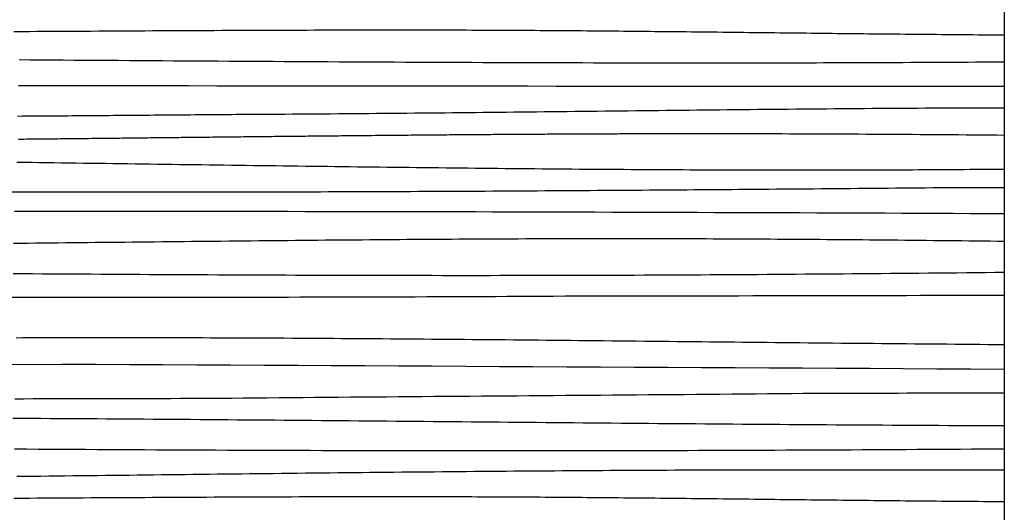
# Model space of a CAD drawing. Units: millimetres. Extents: x -74 to 1225, y -483 to 184.
# Drawn here: x 900 to 1225, y -146 to 16 of the extents above; entities that cross this region are included whole.
import ezdxf

# ---------------------------------------------------------------- set-up
doc = ezdxf.new("R2010")
doc.units = ezdxf.units.MM
doc.layers.add('Vector Layer 1', color=7, linetype='Continuous', lineweight=30)

msp = doc.modelspace()

# ---------------------------------------------------------------- linework, layer by layer
at = {"layer": 'Vector Layer 1', "color": 18, "lineweight": 30, "true_color": 0x000000, "extrusion": (0, 0, -1)}
for points in [[(-5.98, -425.1), (-5.98, 184.5), (-5.98, 184.5), (-1225.18, 184.5), (-1225.18, 184.5), (-1225.18, -425.1), (-1225.18, -425.1), (-5.98, -425.1)], [(-898.43, 12.15), (-900.97, 12.17), (-903.51, 12.18), (-906.05, 12.2), (-908.6, 12.21), (-911.14, 12.23), (-913.68, 12.24), (-916.22, 12.26), (-918.77, 12.27), (-921.31, 12.29), (-923.85, 12.3), (-926.39, 12.32), (-928.94, 12.33), (-931.48, 12.35), (-934.02, 12.36), (-936.56, 12.38), (-939.11, 12.39), (-941.65, 12.4), (-944.19, 12.42), (-946.73, 12.43), (-949.28, 12.45), (-951.82, 12.46), (-954.36, 12.47), (-956.9, 12.48), (-959.45, 12.5), (-961.99, 12.51), (-964.53, 12.52), (-967.08, 12.53), (-969.62, 12.54), (-972.16, 12.56), (-974.7, 12.57), (-977.25, 12.58), (-979.79, 12.59), (-982.33, 12.59), (-984.87, 12.6), (-987.42, 12.61), (-989.96, 12.62), (-992.5, 12.63), (-995.04, 12.63), (-997.59, 12.64), (-1000.13, 12.65), (-1002.67, 12.65), (-1005.22, 12.66), (-1007.76, 12.66), (-1010.3, 12.66), (-1012.84, 12.67), (-1015.39, 12.67), (-1017.93, 12.67), (-1020.47, 12.67), (-1023.02, 12.67), (-1025.56, 12.67), (-1028.1, 12.67), (-1030.64, 12.67), (-1033.19, 12.67), (-1035.73, 12.66), (-1038.27, 12.66), (-1040.82, 12.65), (-1040.82, 12.65), (-1042.55, 12.65), (-1044.29, 12.65), (-1046.02, 12.64), (-1047.76, 12.64), (-1049.49, 12.63), (-1051.23, 12.62), (-1052.96, 12.62), (-1054.7, 12.61), (-1056.43, 12.6), (-1058.16, 12.6), (-1059.89, 12.59), (-1061.62, 12.58), (-1063.35, 12.57), (-1065.08, 12.56), (-1066.81, 12.55), (-1068.54, 12.54), (-1070.27, 12.53), (-1072, 12.52), (-1073.72, 12.51), (-1075.45, 12.49), (-1077.18, 12.48), (-1078.9, 12.47), (-1080.63, 12.46), (-1082.36, 12.44), (-1084.08, 12.43), (-1085.81, 12.42), (-1087.53, 12.4), (-1089.25, 12.39), (-1090.98, 12.37), (-1092.7, 12.36), (-1094.42, 12.34), (-1096.15, 12.33), (-1097.87, 12.31), (-1099.59, 12.29), (-1101.31, 12.28), (-1103.04, 12.26), (-1104.76, 12.25), (-1106.48, 12.23), (-1108.2, 12.21), (-1109.92, 12.19), (-1111.64, 12.18), (-1113.36, 12.16), (-1115.08, 12.14), (-1116.8, 12.12), (-1118.52, 12.11), (-1120.24, 12.09), (-1121.96, 12.07), (-1123.68, 12.05), (-1125.4, 12.03), (-1127.12, 12.01), (-1128.83, 11.99), (-1130.55, 11.98), (-1132.27, 11.96), (-1133.99, 11.94), (-1135.71, 11.92), (-1137.43, 11.9), (-1139.14, 11.88), (-1140.86, 11.86), (-1142.58, 11.84), (-1144.3, 11.82), (-1146.02, 11.8), (-1147.73, 11.78), (-1149.45, 11.76), (-1151.17, 11.74), (-1152.89, 11.73), (-1154.61, 11.71), (-1156.32, 11.69), (-1158.04, 11.67), (-1159.76, 11.65), (-1161.48, 11.63), (-1163.2, 11.61), (-1164.91, 11.59), (-1166.63, 11.57), (-1168.35, 11.55), (-1170.07, 11.53), (-1171.79, 11.52), (-1173.51, 11.5), (-1175.23, 11.48), (-1176.95, 11.46), (-1178.67, 11.44), (-1180.38, 11.42), (-1182.1, 11.41), (-1183.82, 11.39), (-1185.54, 11.37), (-1187.26, 11.35), (-1188.98, 11.34), (-1190.71, 11.32), (-1192.43, 11.3), (-1194.15, 11.29), (-1195.87, 11.27), (-1197.59, 11.25), (-1199.31, 11.24), (-1201.04, 11.22), (-1202.76, 11.21), (-1204.48, 11.19), (-1206.2, 11.18), (-1207.93, 11.16), (-1209.65, 11.15), (-1211.38, 11.13), (-1213.1, 11.12), (-1214.83, 11.1), (-1216.55, 11.09), (-1218.28, 11.08), (-1220, 11.07), (-1221.73, 11.05), (-1223.46, 11.04), (-1225.18, 11.03)], [(-899.97, -5.67), (-909.31, -5.68), (-918.65, -5.69), (-927.98, -5.7), (-937.32, -5.71), (-946.65, -5.72), (-955.99, -5.73), (-965.32, -5.74), (-974.66, -5.75), (-984, -5.76), (-993.33, -5.77), (-1002.67, -5.78), (-1012, -5.79), (-1021.34, -5.8), (-1030.67, -5.81), (-1040.01, -5.82), (-1049.35, -5.83), (-1058.68, -5.83), (-1068.02, -5.84), (-1077.35, -5.85), (-1086.69, -5.86), (-1096.03, -5.86), (-1105.36, -5.87), (-1114.7, -5.87), (-1124.03, -5.88), (-1133.37, -5.88), (-1142.7, -5.88), (-1152.04, -5.89), (-1161.38, -5.89), (-1170.71, -5.89), (-1180.05, -5.89), (-1180.05, -5.89), (-1181.17, -5.89), (-1182.29, -5.89), (-1183.42, -5.89), (-1184.54, -5.89), (-1185.66, -5.89), (-1186.79, -5.89), (-1187.91, -5.89), (-1189.03, -5.89), (-1190.16, -5.89), (-1191.28, -5.89), (-1192.41, -5.89), (-1193.53, -5.89), (-1194.66, -5.89), (-1195.78, -5.89), (-1196.91, -5.89), (-1198.03, -5.89), (-1199.16, -5.89), (-1200.28, -5.89), (-1201.41, -5.89), (-1202.54, -5.89), (-1203.66, -5.89), (-1204.79, -5.89), (-1205.92, -5.89), (-1207.05, -5.89), (-1208.18, -5.89), (-1209.31, -5.89), (-1210.44, -5.89), (-1211.57, -5.89), (-1212.7, -5.89), (-1213.83, -5.9), (-1214.96, -5.9), (-1216.1, -5.9), (-1217.23, -5.9), (-1218.36, -5.9), (-1219.5, -5.9), (-1220.63, -5.9), (-1221.77, -5.9), (-1222.91, -5.9), (-1224.04, -5.9), (-1225.18, -5.9)], [(-899.34, -30.96), (-901.78, -30.99), (-904.22, -31.02), (-906.67, -31.05), (-909.11, -31.09), (-911.55, -31.12), (-913.99, -31.15), (-916.44, -31.19), (-918.88, -31.22), (-921.32, -31.25), (-923.76, -31.29), (-926.2, -31.32), (-928.65, -31.35), (-931.09, -31.39), (-933.53, -31.42), (-935.97, -31.45), (-938.41, -31.49), (-940.86, -31.52), (-943.3, -31.55), (-945.74, -31.59), (-948.18, -31.62), (-950.63, -31.65), (-953.07, -31.69), (-955.51, -31.72), (-957.95, -31.76), (-960.39, -31.79), (-962.84, -31.82), (-965.28, -31.86), (-967.72, -31.89), (-970.16, -31.92), (-972.6, -31.96), (-975.05, -31.99), (-977.49, -32.02), (-979.93, -32.05), (-982.37, -32.09), (-984.81, -32.12), (-987.26, -32.15), (-989.7, -32.18), (-992.14, -32.22), (-994.58, -32.25), (-997.03, -32.28), (-999.47, -32.31), (-1001.91, -32.34), (-1004.35, -32.37), (-1006.79, -32.4), (-1009.24, -32.43), (-1011.68, -32.46), (-1014.12, -32.49), (-1016.56, -32.52), (-1019, -32.55), (-1021.45, -32.58), (-1023.89, -32.61), (-1026.33, -32.64), (-1028.77, -32.67), (-1031.22, -32.7), (-1033.66, -32.73), (-1036.1, -32.75), (-1038.54, -32.78), (-1040.98, -32.81), (-1043.43, -32.83), (-1045.87, -32.86), (-1048.31, -32.89), (-1050.75, -32.91), (-1053.19, -32.94), (-1055.64, -32.96), (-1058.08, -32.99), (-1060.52, -33.01), (-1062.96, -33.03), (-1065.41, -33.06), (-1067.85, -33.08), (-1070.29, -33.1), (-1072.73, -33.12), (-1075.17, -33.14), (-1077.62, -33.17), (-1080.06, -33.19), (-1082.5, -33.21), (-1084.94, -33.23), (-1087.38, -33.24), (-1089.83, -33.26), (-1092.27, -33.28), (-1094.71, -33.3), (-1097.15, -33.31), (-1099.6, -33.33), (-1102.04, -33.35), (-1104.48, -33.36), (-1106.92, -33.38), (-1109.36, -33.39), (-1111.81, -33.4), (-1114.25, -33.42), (-1116.69, -33.43), (-1119.13, -33.44), (-1121.58, -33.45), (-1124.02, -33.46), (-1126.46, -33.47), (-1128.9, -33.48), (-1131.34, -33.49), (-1133.79, -33.5), (-1136.23, -33.51), (-1138.67, -33.51), (-1141.11, -33.52), (-1143.56, -33.52), (-1146, -33.53), (-1148.44, -33.53), (-1150.88, -33.53), (-1153.32, -33.54), (-1155.77, -33.54), (-1158.21, -33.54), (-1160.65, -33.54), (-1163.09, -33.54), (-1165.53, -33.54), (-1167.98, -33.54), (-1170.42, -33.53), (-1170.42, -33.53), (-1172.3, -33.53), (-1174.19, -33.53), (-1176.08, -33.52), (-1177.96, -33.52), (-1179.85, -33.51), (-1181.73, -33.51), (-1183.62, -33.5), (-1185.5, -33.49), (-1187.39, -33.49), (-1189.28, -33.48), (-1191.16, -33.47), (-1193.05, -33.46), (-1194.94, -33.45), (-1196.82, -33.44), (-1198.71, -33.43), (-1200.6, -33.42), (-1202.49, -33.41), (-1204.38, -33.4), (-1206.26, -33.38), (-1208.15, -33.37), (-1210.04, -33.36), (-1211.93, -33.34), (-1213.83, -33.33), (-1215.72, -33.32), (-1217.61, -33.3), (-1219.5, -33.29), (-1221.39, -33.27), (-1223.29, -33.25), (-1225.18, -33.24)], [(-889.77, -40.75), (-901.05, -40.76), (-912.34, -40.76), (-923.63, -40.76), (-934.92, -40.76), (-946.21, -40.76), (-957.5, -40.76), (-957.5, -40.76), (-959.98, -40.76), (-962.46, -40.76), (-964.94, -40.76), (-967.42, -40.76), (-969.9, -40.76), (-972.38, -40.76), (-974.86, -40.75), (-977.34, -40.75), (-979.82, -40.75), (-982.3, -40.74), (-984.77, -40.74), (-987.25, -40.73), (-989.72, -40.73), (-992.2, -40.72), (-994.67, -40.72), (-997.15, -40.71), (-999.62, -40.71), (-1002.09, -40.7), (-1004.56, -40.69), (-1007.04, -40.68), (-1009.51, -40.68), (-1011.98, -40.67), (-1014.45, -40.66), (-1016.92, -40.65), (-1019.39, -40.64), (-1021.86, -40.63), (-1024.33, -40.62), (-1026.79, -40.61), (-1029.26, -40.6), (-1031.73, -40.59), (-1034.2, -40.58), (-1036.66, -40.57), (-1039.13, -40.56), (-1041.6, -40.55), (-1044.06, -40.54), (-1046.53, -40.52), (-1048.99, -40.51), (-1051.46, -40.5), (-1053.92, -40.49), (-1056.39, -40.47), (-1058.85, -40.46), (-1061.31, -40.44), (-1063.78, -40.43), (-1066.24, -40.42), (-1068.7, -40.4), (-1071.17, -40.39), (-1073.63, -40.37), (-1076.09, -40.36), (-1078.55, -40.34), (-1081.02, -40.33), (-1083.48, -40.31), (-1085.94, -40.29), (-1088.4, -40.28), (-1090.86, -40.26), (-1093.32, -40.24), (-1095.79, -40.23), (-1098.25, -40.21), (-1100.71, -40.19), (-1103.17, -40.18), (-1105.63, -40.16), (-1108.09, -40.14), (-1110.55, -40.12), (-1113.01, -40.11), (-1115.47, -40.09), (-1117.93, -40.07), (-1120.39, -40.05), (-1122.85, -40.03), (-1125.31, -40.01), (-1127.78, -39.99), (-1130.24, -39.97), (-1132.7, -39.96), (-1135.16, -39.94), (-1137.62, -39.92), (-1140.08, -39.9), (-1142.54, -39.88), (-1145, -39.86), (-1147.46, -39.84), (-1149.92, -39.82), (-1152.38, -39.8), (-1154.85, -39.78), (-1157.31, -39.76), (-1159.77, -39.74), (-1162.23, -39.72), (-1164.69, -39.7), (-1167.16, -39.68), (-1169.62, -39.66), (-1172.08, -39.64), (-1174.54, -39.61), (-1177.01, -39.59), (-1179.47, -39.57), (-1181.93, -39.55), (-1184.4, -39.53), (-1186.86, -39.51), (-1189.33, -39.49), (-1191.79, -39.47), (-1194.25, -39.45), (-1196.72, -39.43), (-1199.18, -39.41), (-1201.65, -39.38), (-1204.12, -39.36), (-1204.12, -39.36), (-1204.72, -39.36), (-1205.33, -39.36), (-1205.94, -39.36), (-1206.55, -39.36), (-1207.15, -39.36), (-1207.76, -39.36), (-1208.37, -39.36), (-1208.97, -39.36), (-1209.58, -39.36), (-1210.18, -39.36), (-1210.79, -39.36), (-1211.39, -39.36), (-1212, -39.36), (-1212.6, -39.36), (-1213.21, -39.36), (-1213.81, -39.36), (-1214.41, -39.36), (-1215.02, -39.36), (-1215.62, -39.36), (-1216.22, -39.36), (-1216.82, -39.36), (-1217.42, -39.36), (-1218.02, -39.36), (-1218.62, -39.36), (-1219.22, -39.37), (-1219.82, -39.37), (-1220.42, -39.37), (-1221.02, -39.37), (-1221.62, -39.37), (-1222.21, -39.37), (-1222.81, -39.37), (-1223.4, -39.37), (-1224, -39.37), (-1224.59, -39.37), (-1225.18, -39.37)], [(-897.79, -75.54), (-901.59, -75.54), (-905.39, -75.54), (-909.19, -75.54), (-912.99, -75.54), (-916.79, -75.53), (-920.59, -75.53), (-924.38, -75.53), (-928.18, -75.53), (-931.98, -75.53), (-935.78, -75.53), (-939.58, -75.52), (-943.38, -75.52), (-947.18, -75.52), (-950.98, -75.51), (-954.78, -75.51), (-958.58, -75.51), (-962.38, -75.5), (-966.18, -75.5), (-969.97, -75.49), (-973.77, -75.49), (-977.57, -75.48), (-981.37, -75.48), (-985.17, -75.47), (-988.97, -75.46), (-992.77, -75.45), (-996.57, -75.45), (-1000.37, -75.44), (-1004.17, -75.43), (-1007.97, -75.42), (-1011.76, -75.41), (-1015.56, -75.4), (-1019.36, -75.39), (-1023.16, -75.37), (-1026.96, -75.36), (-1030.76, -75.35), (-1034.56, -75.34), (-1038.36, -75.32), (-1042.16, -75.31), (-1045.96, -75.29), (-1049.76, -75.28), (-1053.55, -75.26), (-1057.35, -75.24), (-1061.15, -75.22), (-1064.95, -75.2), (-1068.75, -75.19), (-1072.55, -75.17), (-1076.35, -75.14), (-1080.15, -75.12), (-1083.95, -75.1), (-1087.75, -75.08), (-1091.55, -75.05), (-1091.55, -75.05), (-1096.15, -75.05), (-1100.76, -75.05), (-1105.36, -75.05), (-1109.97, -75.05), (-1114.57, -75.04), (-1119.18, -75.04), (-1123.79, -75.04), (-1128.39, -75.03), (-1133, -75.03), (-1137.6, -75.02), (-1142.21, -75.01), (-1146.82, -75.01), (-1151.42, -75), (-1156.03, -74.99), (-1160.64, -74.98), (-1165.25, -74.97), (-1169.86, -74.96), (-1174.46, -74.95), (-1179.07, -74.94), (-1183.68, -74.93), (-1188.29, -74.92), (-1192.9, -74.91), (-1197.51, -74.9), (-1202.12, -74.88), (-1206.73, -74.87), (-1211.34, -74.86), (-1215.96, -74.85), (-1220.57, -74.83), (-1225.18, -74.82)], [(-899.19, -88.88), (-901.28, -88.87), (-903.37, -88.86), (-905.46, -88.85), (-907.55, -88.84), (-909.64, -88.84), (-911.73, -88.83), (-913.83, -88.83), (-915.92, -88.83), (-918.01, -88.82), (-920.1, -88.82), (-920.1, -88.82), (-922.8, -88.82), (-925.5, -88.82), (-928.2, -88.82), (-930.9, -88.82), (-933.61, -88.82), (-936.31, -88.82), (-939.01, -88.82), (-941.71, -88.83), (-944.41, -88.83), (-947.11, -88.84), (-949.81, -88.84), (-952.51, -88.85), (-955.22, -88.85), (-957.92, -88.86), (-960.62, -88.87), (-963.32, -88.88), (-966.02, -88.89), (-968.72, -88.9), (-971.42, -88.91), (-974.12, -88.92), (-976.83, -88.93), (-979.53, -88.94), (-982.23, -88.96), (-984.93, -88.97), (-987.63, -88.98), (-990.33, -89), (-993.03, -89.01), (-995.73, -89.03), (-998.43, -89.04), (-1001.13, -89.06), (-1003.84, -89.08), (-1006.54, -89.1), (-1009.24, -89.11), (-1011.94, -89.13), (-1014.64, -89.15), (-1017.34, -89.17), (-1020.04, -89.19), (-1022.74, -89.21), (-1025.44, -89.23), (-1028.14, -89.25), (-1030.84, -89.27), (-1033.54, -89.29), (-1036.24, -89.32), (-1038.95, -89.34), (-1041.65, -89.36), (-1044.35, -89.38), (-1047.05, -89.41), (-1049.75, -89.43), (-1052.45, -89.45), (-1055.15, -89.48), (-1057.85, -89.5), (-1060.55, -89.53), (-1063.25, -89.55), (-1065.95, -89.58), (-1068.65, -89.6), (-1071.35, -89.63), (-1074.05, -89.65), (-1076.75, -89.68), (-1079.45, -89.71), (-1082.15, -89.73), (-1084.85, -89.76), (-1087.55, -89.79), (-1090.25, -89.81), (-1092.95, -89.84), (-1095.65, -89.87), (-1098.35, -89.89), (-1101.05, -89.92), (-1103.75, -89.95), (-1106.45, -89.98), (-1109.15, -90), (-1111.85, -90.03), (-1114.55, -90.06), (-1117.25, -90.09), (-1119.95, -90.12), (-1122.65, -90.14), (-1125.34, -90.17), (-1128.04, -90.2), (-1130.74, -90.23), (-1133.44, -90.25), (-1136.14, -90.28), (-1138.84, -90.31), (-1141.54, -90.34), (-1144.24, -90.37), (-1146.94, -90.39), (-1149.64, -90.42), (-1152.34, -90.45), (-1155.03, -90.48), (-1157.73, -90.5), (-1160.43, -90.53), (-1163.13, -90.56), (-1165.83, -90.58), (-1168.53, -90.61), (-1171.23, -90.64), (-1173.92, -90.66), (-1176.62, -90.69), (-1179.32, -90.72), (-1182.02, -90.74), (-1184.72, -90.77), (-1187.42, -90.79), (-1190.11, -90.82), (-1192.81, -90.84), (-1195.51, -90.87), (-1198.21, -90.89), (-1200.91, -90.92), (-1203.6, -90.94), (-1206.3, -90.96), (-1209, -90.99), (-1211.7, -91.01), (-1214.39, -91.03), (-1217.09, -91.05), (-1219.79, -91.08), (-1222.49, -91.1), (-1225.18, -91.12)], [(-617.94, -98.85), (-914.36, -97.57), (-914.36, -97.57), (-925.46, -97.63), (-936.55, -97.69), (-947.65, -97.75), (-958.75, -97.81), (-969.85, -97.86), (-980.94, -97.92), (-992.04, -97.98), (-1003.14, -98.04), (-1014.24, -98.1), (-1025.34, -98.16), (-1036.44, -98.22), (-1047.53, -98.28), (-1058.63, -98.34), (-1069.73, -98.4), (-1080.83, -98.46), (-1091.93, -98.52), (-1103.04, -98.58), (-1114.14, -98.64), (-1125.24, -98.7), (-1136.34, -98.76), (-1147.44, -98.81), (-1158.55, -98.87), (-1169.65, -98.93), (-1180.76, -98.99), (-1191.86, -99.05), (-1202.97, -99.11), (-1214.08, -99.17), (-1225.18, -99.23)], [(-898.43, -141.81), (-900.97, -141.79), (-903.51, -141.78), (-906.05, -141.76), (-908.6, -141.75), (-911.14, -141.73), (-913.68, -141.72), (-916.22, -141.7), (-918.77, -141.69), (-921.31, -141.67), (-923.85, -141.66), (-926.39, -141.64), (-928.94, -141.63), (-931.48, -141.61), (-934.02, -141.6), (-936.56, -141.58), (-939.11, -141.57), (-941.65, -141.56), (-944.19, -141.54), (-946.73, -141.53), (-949.28, -141.51), (-951.82, -141.5), (-954.36, -141.49), (-956.9, -141.48), (-959.45, -141.46), (-961.99, -141.45), (-964.53, -141.44), (-967.08, -141.43), (-969.62, -141.42), (-972.16, -141.4), (-974.7, -141.39), (-977.25, -141.38), (-979.79, -141.37), (-982.33, -141.37), (-984.87, -141.36), (-987.42, -141.35), (-989.96, -141.34), (-992.5, -141.33), (-995.04, -141.33), (-997.59, -141.32), (-1000.13, -141.31), (-1002.67, -141.31), (-1005.22, -141.3), (-1007.76, -141.3), (-1010.3, -141.3), (-1012.84, -141.29), (-1015.39, -141.29), (-1017.93, -141.29), (-1020.47, -141.29), (-1023.02, -141.29), (-1025.56, -141.29), (-1028.1, -141.29), (-1030.64, -141.29), (-1033.19, -141.29), (-1035.73, -141.3), (-1038.27, -141.3), (-1040.82, -141.31), (-1040.82, -141.31), (-1042.55, -141.31), (-1044.29, -141.31), (-1046.02, -141.32), (-1047.76, -141.32), (-1049.49, -141.33), (-1051.23, -141.34), (-1052.96, -141.34), (-1054.7, -141.35), (-1056.43, -141.36), (-1058.16, -141.36), (-1059.89, -141.37), (-1061.62, -141.38), (-1063.35, -141.39), (-1065.08, -141.4), (-1066.81, -141.41), (-1068.54, -141.42), (-1070.27, -141.43), (-1072, -141.44), (-1073.72, -141.45), (-1075.45, -141.47), (-1077.18, -141.48), (-1078.9, -141.49), (-1080.63, -141.5), (-1082.36, -141.52), (-1084.08, -141.53), (-1085.81, -141.54), (-1087.53, -141.56), (-1089.25, -141.57), (-1090.98, -141.59), (-1092.7, -141.6), (-1094.42, -141.62), (-1096.15, -141.63), (-1097.87, -141.65), (-1099.59, -141.67), (-1101.31, -141.68), (-1103.04, -141.7), (-1104.76, -141.71), (-1106.48, -141.73), (-1108.2, -141.75), (-1109.92, -141.77), (-1111.64, -141.78), (-1113.36, -141.8), (-1115.08, -141.82), (-1116.8, -141.84), (-1118.52, -141.85), (-1120.24, -141.87), (-1121.96, -141.89), (-1123.68, -141.91), (-1125.4, -141.93), (-1127.12, -141.95), (-1128.83, -141.97), (-1130.55, -141.98), (-1132.27, -142), (-1133.99, -142.02), (-1135.71, -142.04), (-1137.43, -142.06), (-1139.14, -142.08), (-1140.86, -142.1), (-1142.58, -142.12), (-1144.3, -142.14), (-1146.02, -142.16), (-1147.73, -142.18), (-1149.45, -142.2), (-1151.17, -142.22), (-1152.89, -142.23), (-1154.61, -142.25), (-1156.32, -142.27), (-1158.04, -142.29), (-1159.76, -142.31), (-1161.48, -142.33), (-1163.2, -142.35), (-1164.91, -142.37), (-1166.63, -142.39), (-1168.35, -142.41), (-1170.07, -142.43), (-1171.79, -142.44), (-1173.51, -142.46), (-1175.23, -142.48), (-1176.95, -142.5), (-1178.67, -142.52), (-1180.38, -142.54), (-1182.1, -142.55), (-1183.82, -142.57), (-1185.54, -142.59), (-1187.26, -142.61), (-1188.98, -142.62), (-1190.71, -142.64), (-1192.43, -142.66), (-1194.15, -142.67), (-1195.87, -142.69), (-1197.59, -142.71), (-1199.31, -142.72), (-1201.04, -142.74), (-1202.76, -142.75), (-1204.48, -142.77), (-1206.2, -142.78), (-1207.93, -142.8), (-1209.65, -142.81), (-1211.38, -142.83), (-1213.1, -142.84), (-1214.83, -142.86), (-1216.55, -142.87), (-1218.28, -142.88), (-1220, -142.89), (-1221.73, -142.91), (-1223.46, -142.92), (-1225.18, -142.93)]]:
    msp.add_lwpolyline(points, dxfattribs=at)
at = {"layer": 'Vector Layer 1', "color": 18, "lineweight": 30, "true_color": 0x000000}
for points in [[(900.1, 2.86), (903.75, 2.83), (907.39, 2.81), (911.04, 2.78), (914.68, 2.76), (918.32, 2.73), (921.97, 2.71), (925.61, 2.68), (929.26, 2.66), (932.9, 2.63), (936.54, 2.61), (940.19, 2.58), (943.83, 2.56), (947.48, 2.54), (951.12, 2.51), (954.77, 2.49), (958.41, 2.47), (962.05, 2.44), (965.7, 2.42), (969.34, 2.4), (972.99, 2.37), (976.63, 2.35), (980.27, 2.33), (983.92, 2.31), (987.56, 2.29), (991.21, 2.26), (994.85, 2.24), (998.5, 2.22), (1002.14, 2.2), (1005.78, 2.18), (1009.43, 2.16), (1013.07, 2.14), (1016.72, 2.12), (1020.36, 2.11), (1024.01, 2.09), (1027.65, 2.07), (1031.29, 2.05), (1034.94, 2.04), (1038.58, 2.02), (1042.23, 2.01), (1045.87, 1.99), (1049.51, 1.98), (1053.16, 1.96), (1056.8, 1.95), (1060.45, 1.93), (1064.09, 1.92), (1067.74, 1.91), (1071.38, 1.9), (1075.02, 1.89), (1078.67, 1.88), (1082.31, 1.87), (1085.96, 1.86), (1089.6, 1.85), (1093.24, 1.84), (1096.89, 1.84), (1100.53, 1.83), (1104.18, 1.82), (1107.82, 1.82), (1111.47, 1.82), (1115.11, 1.81), (1118.75, 1.81), (1122.4, 1.81), (1126.04, 1.81), (1129.69, 1.81), (1129.69, 1.81), (1132.08, 1.81), (1134.47, 1.81), (1136.86, 1.81), (1139.26, 1.81), (1141.65, 1.81), (1144.04, 1.81), (1146.43, 1.82), (1148.82, 1.82), (1151.22, 1.82), (1153.61, 1.83), (1156, 1.83), (1158.39, 1.84), (1160.78, 1.85), (1163.17, 1.85), (1165.56, 1.86), (1167.95, 1.86), (1170.34, 1.87), (1172.73, 1.88), (1175.12, 1.89), (1177.51, 1.9), (1179.9, 1.9), (1182.29, 1.91), (1184.67, 1.92), (1187.06, 1.93), (1189.45, 1.94), (1191.83, 1.95), (1194.22, 1.97), (1196.61, 1.98), (1198.99, 1.99), (1201.37, 2), (1203.76, 2.01), (1206.14, 2.03), (1208.52, 2.04), (1210.91, 2.05), (1213.29, 2.07), (1215.67, 2.08), (1218.05, 2.09), (1220.43, 2.11), (1222.81, 2.12), (1225.18, 2.14)], [(899.64, -15.75), (901.14, -15.74), (902.64, -15.73), (904.14, -15.72), (905.65, -15.71), (907.15, -15.7), (908.65, -15.69), (910.15, -15.68), (911.66, -15.67), (913.16, -15.66), (914.66, -15.65), (916.16, -15.64), (917.67, -15.63), (919.17, -15.61), (920.67, -15.6), (922.17, -15.59), (923.67, -15.58), (925.18, -15.57), (926.68, -15.55), (928.18, -15.54), (929.68, -15.53), (931.19, -15.52), (932.69, -15.51), (934.19, -15.49), (935.69, -15.48), (937.2, -15.47), (938.7, -15.46), (940.2, -15.44), (941.7, -15.43), (943.21, -15.42), (944.71, -15.41), (946.21, -15.39), (947.71, -15.38), (949.22, -15.37), (950.72, -15.36), (952.22, -15.34), (953.72, -15.33), (955.23, -15.32), (956.73, -15.31), (958.23, -15.3), (959.73, -15.28), (961.23, -15.27), (962.74, -15.26), (964.24, -15.25), (965.74, -15.24), (967.24, -15.23), (968.75, -15.21), (970.25, -15.2), (971.75, -15.19), (973.25, -15.18), (974.76, -15.17), (976.26, -15.16), (977.76, -15.15), (979.26, -15.14), (980.76, -15.13), (982.27, -15.12), (983.77, -15.11), (985.27, -15.1), (985.27, -15.1), (987.79, -15.09), (990.31, -15.07), (992.82, -15.06), (995.34, -15.04), (997.86, -15.02), (1000.38, -15), (1002.89, -14.98), (1005.41, -14.97), (1007.93, -14.95), (1010.45, -14.93), (1012.96, -14.9), (1015.48, -14.88), (1018, -14.86), (1020.51, -14.84), (1023.03, -14.82), (1025.55, -14.79), (1028.07, -14.77), (1030.58, -14.75), (1033.1, -14.72), (1035.62, -14.7), (1038.14, -14.67), (1040.65, -14.65), (1043.17, -14.62), (1045.69, -14.6), (1048.2, -14.57), (1050.72, -14.55), (1053.24, -14.52), (1055.76, -14.49), (1058.27, -14.47), (1060.79, -14.44), (1063.31, -14.41), (1065.82, -14.38), (1068.34, -14.36), (1070.86, -14.33), (1073.38, -14.3), (1075.89, -14.27), (1078.41, -14.25), (1080.93, -14.22), (1083.44, -14.19), (1085.96, -14.16), (1088.48, -14.13), (1090.99, -14.11), (1093.51, -14.08), (1096.03, -14.05), (1098.55, -14.02), (1101.06, -13.99), (1103.58, -13.96), (1106.1, -13.94), (1108.61, -13.91), (1111.13, -13.88), (1113.65, -13.85), (1116.17, -13.83), (1118.68, -13.8), (1121.2, -13.77), (1123.72, -13.74), (1126.23, -13.72), (1128.75, -13.69), (1131.27, -13.67), (1133.78, -13.64), (1136.3, -13.61), (1138.82, -13.59), (1141.34, -13.56), (1143.85, -13.54), (1146.37, -13.51), (1148.89, -13.49), (1151.4, -13.47), (1153.92, -13.44), (1156.44, -13.42), (1158.96, -13.4), (1161.47, -13.37), (1163.99, -13.35), (1166.51, -13.33), (1169.02, -13.31), (1171.54, -13.29), (1174.06, -13.27), (1176.58, -13.25), (1179.09, -13.23), (1181.61, -13.21), (1184.13, -13.2), (1186.65, -13.18), (1189.16, -13.16), (1191.68, -13.15), (1194.2, -13.13), (1196.72, -13.11), (1199.23, -13.1), (1201.75, -13.09), (1204.27, -13.07), (1206.79, -13.06), (1209.3, -13.05), (1211.82, -13.04), (1214.34, -13.03), (1216.86, -13.02), (1219.37, -13.01), (1221.89, -13), (1221.89, -13), (1222.06, -13), (1222.23, -13), (1222.4, -13), (1222.57, -13), (1222.75, -13), (1222.92, -13), (1223.09, -13), (1223.26, -13), (1223.43, -13), (1223.61, -13), (1223.78, -13), (1223.95, -13), (1224.13, -13), (1224.3, -13), (1224.48, -13), (1224.65, -13), (1224.83, -13), (1225.01, -13), (1225.18, -13)], [(899.89, -23.35), (900.82, -23.34), (901.74, -23.33), (902.67, -23.32), (903.6, -23.31), (904.52, -23.3), (905.45, -23.29), (906.38, -23.28), (907.3, -23.27), (908.23, -23.26), (909.16, -23.26), (910.08, -23.25), (911.01, -23.24), (911.94, -23.23), (912.86, -23.22), (913.79, -23.21), (914.72, -23.2), (915.65, -23.19), (916.58, -23.18), (917.5, -23.17), (918.43, -23.16), (919.36, -23.15), (920.29, -23.14), (921.22, -23.13), (922.15, -23.12), (923.07, -23.11), (924, -23.1), (924.93, -23.09), (925.86, -23.08), (926.79, -23.07), (927.72, -23.06), (928.65, -23.05), (929.58, -23.04), (930.51, -23.03), (931.44, -23.02), (932.36, -23.01), (933.29, -23), (934.22, -22.99), (935.15, -22.98), (936.08, -22.97), (937.01, -22.95), (937.94, -22.94), (938.87, -22.93), (939.8, -22.92), (940.73, -22.91), (941.66, -22.9), (942.59, -22.89), (943.52, -22.88), (944.45, -22.87), (945.38, -22.86), (946.31, -22.85), (947.24, -22.84), (948.17, -22.83), (949.1, -22.82), (950.03, -22.81), (950.96, -22.8), (951.89, -22.79), (952.82, -22.78), (953.75, -22.77), (954.67, -22.76), (955.6, -22.75), (956.53, -22.74), (957.46, -22.73), (958.39, -22.72), (959.32, -22.71), (960.25, -22.7), (961.18, -22.69), (962.11, -22.68), (963.04, -22.67), (963.97, -22.66), (964.89, -22.65), (965.82, -22.64), (966.75, -22.63), (967.68, -22.62), (968.61, -22.61), (969.54, -22.6), (970.46, -22.59), (971.39, -22.58), (972.32, -22.57), (973.25, -22.56), (974.18, -22.55), (975.1, -22.54), (976.03, -22.53), (976.96, -22.52), (977.88, -22.51), (978.81, -22.5), (979.74, -22.49), (980.66, -22.48), (981.59, -22.47), (982.52, -22.46), (983.44, -22.45), (984.37, -22.44), (985.29, -22.43), (986.22, -22.42), (987.15, -22.41), (988.07, -22.4), (989, -22.39), (989.92, -22.38), (990.85, -22.37), (991.77, -22.37), (992.69, -22.36), (993.62, -22.35), (994.54, -22.34), (995.46, -22.33), (996.39, -22.32), (997.31, -22.31), (998.23, -22.3), (999.16, -22.29), (1000.08, -22.28), (1001, -22.27), (1001.92, -22.26), (1002.84, -22.25), (1003.77, -22.24), (1004.69, -22.23), (1005.61, -22.23), (1006.53, -22.22), (1007.45, -22.21), (1008.37, -22.2), (1009.29, -22.19), (1010.21, -22.18), (1011.13, -22.17), (1012.05, -22.16), (1012.96, -22.15), (1013.88, -22.14), (1014.8, -22.14), (1015.72, -22.13), (1016.63, -22.12), (1017.55, -22.11), (1018.47, -22.1), (1019.38, -22.09), (1020.3, -22.08), (1021.22, -22.08), (1022.13, -22.07), (1023.05, -22.06), (1023.96, -22.05), (1024.88, -22.04), (1025.79, -22.03), (1026.7, -22.03), (1027.62, -22.02), (1028.53, -22.01), (1029.44, -22), (1030.35, -21.99), (1031.27, -21.99), (1032.18, -21.98), (1033.09, -21.97), (1034, -21.96), (1034.91, -21.95), (1035.82, -21.95), (1036.73, -21.94), (1037.64, -21.93), (1038.55, -21.92), (1039.45, -21.92), (1040.36, -21.91), (1041.27, -21.9), (1042.18, -21.89), (1043.08, -21.89), (1043.99, -21.88), (1044.89, -21.87), (1045.8, -21.87), (1046.7, -21.86), (1047.61, -21.85), (1048.51, -21.84), (1049.41, -21.84), (1050.32, -21.83), (1051.22, -21.82), (1052.12, -21.82), (1053.02, -21.81), (1053.92, -21.8), (1054.82, -21.8), (1055.72, -21.79), (1056.62, -21.78), (1057.52, -21.78), (1058.42, -21.77), (1059.32, -21.77), (1060.22, -21.76), (1061.11, -21.75), (1062.01, -21.75), (1062.91, -21.74), (1063.8, -21.74), (1064.7, -21.73), (1065.59, -21.72), (1066.48, -21.72), (1067.38, -21.71), (1068.27, -21.71), (1069.16, -21.7), (1070.05, -21.7), (1070.95, -21.69), (1071.84, -21.69), (1072.73, -21.68), (1073.62, -21.68), (1074.5, -21.67), (1075.39, -21.67), (1076.28, -21.66), (1077.17, -21.66), (1078.05, -21.65), (1078.94, -21.65), (1079.82, -21.64), (1080.71, -21.64), (1081.59, -21.63), (1082.48, -21.63), (1083.36, -21.62), (1084.24, -21.62), (1085.12, -21.62), (1086.01, -21.61), (1086.89, -21.61), (1087.77, -21.6), (1088.64, -21.6), (1089.52, -21.6), (1090.4, -21.59), (1091.28, -21.59), (1092.15, -21.58), (1093.03, -21.58), (1093.91, -21.58), (1094.78, -21.57), (1095.65, -21.57), (1096.53, -21.57), (1097.4, -21.57), (1098.27, -21.56), (1099.14, -21.56), (1100.01, -21.56), (1100.88, -21.55), (1101.75, -21.55), (1102.62, -21.55), (1103.49, -21.55), (1104.36, -21.54), (1105.22, -21.54), (1106.09, -21.54), (1106.95, -21.54), (1107.82, -21.54), (1108.68, -21.53), (1109.54, -21.53), (1110.4, -21.53), (1111.27, -21.53), (1112.13, -21.53), (1112.99, -21.53), (1113.84, -21.53), (1114.7, -21.52), (1115.56, -21.52), (1116.42, -21.52), (1117.27, -21.52), (1118.13, -21.52), (1118.98, -21.52), (1119.84, -21.52), (1120.69, -21.52), (1121.54, -21.52), (1121.54, -21.52), (1124.07, -21.52), (1126.6, -21.52), (1129.13, -21.52), (1131.66, -21.52), (1134.18, -21.52), (1136.71, -21.53), (1139.24, -21.53), (1141.77, -21.54), (1144.3, -21.54), (1146.83, -21.55), (1149.36, -21.55), (1151.88, -21.56), (1154.41, -21.57), (1156.94, -21.58), (1159.47, -21.59), (1162, -21.6), (1164.53, -21.61), (1167.05, -21.62), (1169.58, -21.63), (1172.11, -21.64), (1174.64, -21.65), (1177.17, -21.67), (1179.7, -21.68), (1182.22, -21.69), (1184.75, -21.71), (1187.28, -21.72), (1189.81, -21.74), (1192.33, -21.76), (1194.86, -21.77), (1197.39, -21.79), (1199.92, -21.81), (1202.44, -21.83), (1204.97, -21.84), (1207.5, -21.86), (1210.02, -21.88), (1212.55, -21.9), (1215.08, -21.92), (1217.6, -21.94), (1220.13, -21.96), (1222.66, -21.98), (1225.18, -22.01)], [(898.62, -47.18), (904.26, -47.17), (909.89, -47.17), (915.53, -47.17), (921.16, -47.17), (926.8, -47.16), (932.43, -47.16), (938.06, -47.16), (943.7, -47.16), (949.33, -47.17), (954.97, -47.17), (960.6, -47.17), (966.23, -47.17), (971.86, -47.18), (977.5, -47.18), (983.13, -47.19), (988.76, -47.19), (994.39, -47.2), (1000.03, -47.21), (1005.66, -47.22), (1011.29, -47.23), (1016.92, -47.23), (1022.55, -47.24), (1028.18, -47.25), (1033.81, -47.27), (1039.44, -47.28), (1045.07, -47.29), (1050.7, -47.3), (1056.33, -47.31), (1061.96, -47.33), (1067.59, -47.34), (1073.22, -47.36), (1078.85, -47.37), (1084.48, -47.39), (1090.11, -47.4), (1095.74, -47.42), (1101.37, -47.44), (1107, -47.45), (1112.63, -47.47), (1118.25, -47.49), (1123.88, -47.51), (1129.51, -47.53), (1135.14, -47.55), (1140.77, -47.57), (1146.4, -47.59), (1152.02, -47.61), (1157.65, -47.63), (1163.28, -47.65), (1168.91, -47.67), (1174.54, -47.7), (1180.16, -47.72), (1185.79, -47.74), (1191.42, -47.76), (1197.05, -47.79), (1202.67, -47.81), (1208.3, -47.84), (1213.93, -47.86), (1219.56, -47.89), (1225.18, -47.91)], [(898.23, -57.69), (900.68, -57.67), (903.13, -57.65), (905.58, -57.62), (908.03, -57.6), (910.48, -57.57), (912.93, -57.55), (915.38, -57.52), (917.83, -57.5), (920.28, -57.47), (922.73, -57.45), (925.18, -57.42), (927.63, -57.4), (930.08, -57.37), (932.53, -57.35), (934.98, -57.32), (937.43, -57.3), (939.88, -57.27), (942.33, -57.24), (944.78, -57.22), (947.23, -57.19), (949.68, -57.17), (952.13, -57.14), (954.58, -57.12), (957.03, -57.09), (959.48, -57.06), (961.93, -57.04), (964.38, -57.01), (966.83, -56.99), (969.28, -56.96), (971.73, -56.94), (974.18, -56.91), (976.63, -56.89), (979.08, -56.86), (981.53, -56.84), (983.98, -56.82), (986.43, -56.79), (988.88, -56.77), (991.33, -56.75), (993.78, -56.72), (996.22, -56.7), (998.67, -56.68), (1001.12, -56.65), (1003.57, -56.63), (1006.02, -56.61), (1008.47, -56.59), (1010.92, -56.57), (1013.37, -56.55), (1015.82, -56.53), (1018.27, -56.51), (1020.72, -56.49), (1023.17, -56.47), (1025.62, -56.45), (1028.07, -56.43), (1030.52, -56.41), (1032.97, -56.4), (1035.42, -56.38), (1037.87, -56.36), (1040.32, -56.35), (1042.77, -56.33), (1045.22, -56.32), (1047.67, -56.3), (1050.12, -56.29), (1052.57, -56.28), (1055.02, -56.26), (1057.47, -56.25), (1059.92, -56.24), (1062.37, -56.23), (1064.82, -56.22), (1067.27, -56.21), (1069.72, -56.2), (1072.17, -56.19), (1074.62, -56.19), (1077.07, -56.18), (1079.52, -56.17), (1081.97, -56.17), (1084.42, -56.17), (1086.87, -56.16), (1089.32, -56.16), (1089.32, -56.16), (1091.67, -56.16), (1094.01, -56.16), (1096.35, -56.16), (1098.7, -56.16), (1101.04, -56.16), (1103.38, -56.16), (1105.73, -56.16), (1108.07, -56.16), (1110.41, -56.17), (1112.76, -56.17), (1115.1, -56.18), (1117.44, -56.18), (1119.79, -56.19), (1122.13, -56.2), (1124.47, -56.21), (1126.82, -56.21), (1129.16, -56.22), (1131.5, -56.23), (1133.84, -56.24), (1136.19, -56.26), (1138.53, -56.27), (1140.87, -56.28), (1143.22, -56.29), (1145.56, -56.31), (1147.9, -56.32), (1150.24, -56.33), (1152.59, -56.35), (1154.93, -56.36), (1157.27, -56.38), (1159.61, -56.4), (1161.96, -56.41), (1164.3, -56.43), (1166.64, -56.45), (1168.98, -56.47), (1171.33, -56.49), (1173.67, -56.51), (1176.01, -56.52), (1178.35, -56.54), (1180.69, -56.57), (1183.04, -56.59), (1185.38, -56.61), (1187.72, -56.63), (1190.06, -56.65), (1192.4, -56.67), (1194.75, -56.7), (1197.09, -56.72), (1199.43, -56.74), (1201.77, -56.77), (1204.11, -56.79), (1206.45, -56.82), (1208.8, -56.84), (1211.14, -56.87), (1213.48, -56.89), (1215.82, -56.92), (1218.16, -56.94), (1220.5, -56.97), (1222.84, -57), (1225.18, -57.02)], [(898.15, -67.69), (901.37, -67.71), (904.58, -67.73), (907.8, -67.76), (911.01, -67.78), (914.23, -67.8), (917.44, -67.82), (920.66, -67.84), (923.87, -67.86), (927.08, -67.88), (930.3, -67.9), (933.51, -67.92), (936.73, -67.94), (939.94, -67.96), (943.16, -67.98), (946.37, -68), (949.58, -68.02), (952.8, -68.03), (956.01, -68.05), (959.23, -68.07), (962.44, -68.08), (965.66, -68.1), (968.87, -68.11), (972.09, -68.13), (975.3, -68.14), (978.51, -68.15), (981.73, -68.17), (984.94, -68.18), (988.16, -68.19), (991.37, -68.2), (994.59, -68.21), (997.8, -68.23), (1001.02, -68.23), (1004.23, -68.24), (1007.45, -68.25), (1010.66, -68.26), (1013.87, -68.27), (1017.09, -68.28), (1020.3, -68.28), (1023.52, -68.29), (1026.73, -68.29), (1029.95, -68.3), (1033.16, -68.3), (1036.38, -68.3), (1039.59, -68.31), (1042.8, -68.31), (1046.02, -68.31), (1049.23, -68.31), (1052.45, -68.31), (1055.66, -68.31), (1058.88, -68.3), (1062.09, -68.3), (1065.31, -68.3), (1068.52, -68.29), (1071.74, -68.29), (1071.74, -68.29), (1074.87, -68.28), (1078, -68.28), (1081.14, -68.27), (1084.27, -68.26), (1087.4, -68.25), (1090.54, -68.24), (1093.67, -68.23), (1096.8, -68.22), (1099.93, -68.21), (1103.07, -68.2), (1106.2, -68.18), (1109.33, -68.17), (1112.47, -68.16), (1115.6, -68.14), (1118.73, -68.13), (1121.87, -68.11), (1125, -68.09), (1128.13, -68.07), (1131.26, -68.06), (1134.4, -68.04), (1137.53, -68.02), (1140.66, -68), (1143.79, -67.98), (1146.92, -67.96), (1150.06, -67.93), (1153.19, -67.91), (1156.32, -67.89), (1159.45, -67.86), (1162.58, -67.84), (1165.71, -67.82), (1168.85, -67.79), (1171.98, -67.77), (1175.11, -67.74), (1178.24, -67.71), (1181.37, -67.69), (1184.5, -67.66), (1187.63, -67.63), (1190.76, -67.61), (1193.89, -67.58), (1197.02, -67.55), (1200.15, -67.52), (1203.28, -67.49), (1206.41, -67.46), (1209.54, -67.43), (1212.67, -67.4), (1215.8, -67.37), (1218.93, -67.34), (1222.05, -67.31), (1225.18, -67.27)], [(898.76, -109.01), (901.78, -109), (904.81, -108.99), (907.84, -108.98), (910.86, -108.97), (913.89, -108.96), (916.92, -108.95), (919.94, -108.94), (922.97, -108.94), (925.99, -108.93), (929.02, -108.92), (932.05, -108.91), (935.07, -108.91), (938.1, -108.9), (941.13, -108.9), (944.15, -108.89), (947.18, -108.89), (950.21, -108.89), (953.23, -108.88), (956.26, -108.88), (959.29, -108.88), (962.31, -108.88), (962.31, -108.88), (966.24, -108.84), (970.17, -108.8), (974.1, -108.76), (978.04, -108.73), (981.97, -108.69), (985.9, -108.65), (989.83, -108.62), (993.76, -108.58), (997.69, -108.55), (1001.62, -108.51), (1005.55, -108.48), (1009.48, -108.44), (1013.41, -108.41), (1017.34, -108.38), (1021.28, -108.35), (1025.21, -108.31), (1029.14, -108.28), (1033.07, -108.25), (1037, -108.22), (1040.93, -108.19), (1044.86, -108.16), (1048.79, -108.13), (1052.72, -108.1), (1056.65, -108.07), (1060.58, -108.04), (1064.51, -108.01), (1068.45, -107.98), (1072.38, -107.95), (1076.31, -107.92), (1080.24, -107.88), (1084.17, -107.85), (1088.1, -107.82), (1092.03, -107.79), (1095.96, -107.76), (1099.89, -107.73), (1103.82, -107.7), (1107.75, -107.67), (1111.68, -107.63), (1115.62, -107.6), (1119.55, -107.57), (1123.48, -107.54), (1127.41, -107.5), (1131.34, -107.47), (1135.27, -107.43), (1139.2, -107.4), (1143.13, -107.36), (1147.06, -107.32), (1150.99, -107.29), (1154.92, -107.25), (1158.85, -107.21), (1162.79, -107.17), (1166.72, -107.13), (1166.72, -107.13), (1169.64, -107.13), (1172.57, -107.13), (1175.49, -107.13), (1178.42, -107.13), (1181.35, -107.13), (1184.27, -107.13), (1187.2, -107.13), (1190.12, -107.13), (1193.05, -107.12), (1195.97, -107.12), (1198.89, -107.12), (1201.82, -107.12), (1204.74, -107.12), (1207.66, -107.12), (1210.58, -107.12), (1213.5, -107.11), (1216.43, -107.11), (1219.35, -107.11), (1222.26, -107.11), (1225.18, -107.11)], [(898.07, -115.42), (901.16, -115.43), (904.24, -115.45), (907.33, -115.47), (910.41, -115.49), (913.5, -115.51), (916.58, -115.53), (919.67, -115.54), (922.75, -115.56), (925.83, -115.58), (928.92, -115.61), (932, -115.63), (935.09, -115.65), (938.17, -115.67), (941.26, -115.69), (944.34, -115.71), (947.43, -115.74), (950.51, -115.76), (953.6, -115.78), (956.68, -115.81), (959.77, -115.83), (962.85, -115.85), (965.94, -115.88), (969.02, -115.9), (972.11, -115.93), (975.19, -115.95), (978.28, -115.98), (981.36, -116), (984.45, -116.03), (987.53, -116.06), (990.62, -116.08), (993.7, -116.11), (996.79, -116.13), (999.87, -116.16), (1002.96, -116.19), (1006.04, -116.22), (1009.13, -116.24), (1012.21, -116.27), (1015.3, -116.3), (1018.38, -116.32), (1021.47, -116.35), (1024.55, -116.38), (1027.64, -116.41), (1030.72, -116.43), (1033.81, -116.46), (1036.89, -116.49), (1039.98, -116.52), (1043.06, -116.54), (1046.15, -116.57), (1049.24, -116.6), (1052.32, -116.63), (1055.41, -116.66), (1058.49, -116.68), (1061.58, -116.71), (1064.66, -116.74), (1067.75, -116.77), (1070.84, -116.79), (1073.92, -116.82), (1077.01, -116.85), (1080.09, -116.88), (1083.18, -116.9), (1086.27, -116.93), (1089.35, -116.96), (1092.44, -116.98), (1095.52, -117.01), (1098.61, -117.04), (1101.7, -117.06), (1104.78, -117.09), (1107.87, -117.12), (1110.95, -117.14), (1114.04, -117.17), (1117.13, -117.19), (1120.21, -117.22), (1123.3, -117.24), (1126.39, -117.27), (1129.47, -117.29), (1132.56, -117.32), (1135.65, -117.34), (1138.73, -117.36), (1141.82, -117.39), (1144.91, -117.41), (1147.99, -117.43), (1151.08, -117.46), (1154.17, -117.48), (1157.26, -117.5), (1160.34, -117.52), (1163.43, -117.54), (1166.52, -117.56), (1169.6, -117.58), (1172.69, -117.6), (1175.78, -117.62), (1178.87, -117.64), (1181.95, -117.66), (1185.04, -117.68), (1188.13, -117.7), (1191.22, -117.71), (1194.3, -117.73), (1197.39, -117.75), (1200.48, -117.76), (1203.57, -117.78), (1206.65, -117.8), (1209.74, -117.81), (1212.83, -117.82), (1215.92, -117.84), (1219.01, -117.85), (1222.09, -117.86), (1225.18, -117.88)], [(898.62, -125.58), (902.52, -125.6), (906.42, -125.62), (910.32, -125.65), (914.22, -125.67), (918.12, -125.69), (922.02, -125.71), (925.92, -125.73), (929.82, -125.76), (933.72, -125.78), (937.62, -125.8), (941.53, -125.82), (945.43, -125.83), (949.33, -125.85), (953.23, -125.87), (957.13, -125.89), (961.03, -125.91), (964.93, -125.92), (968.83, -125.94), (972.73, -125.95), (976.63, -125.97), (980.53, -125.98), (984.43, -126), (988.34, -126.01), (992.24, -126.02), (996.14, -126.04), (1000.04, -126.05), (1003.94, -126.06), (1007.84, -126.07), (1011.74, -126.08), (1015.64, -126.09), (1019.54, -126.1), (1023.44, -126.11), (1027.34, -126.11), (1031.24, -126.12), (1035.15, -126.12), (1039.05, -126.13), (1042.95, -126.13), (1046.85, -126.14), (1050.75, -126.14), (1054.65, -126.14), (1058.55, -126.14), (1062.45, -126.14), (1066.35, -126.14), (1070.25, -126.14), (1070.25, -126.14), (1073.85, -126.14), (1077.46, -126.14), (1081.06, -126.14), (1084.66, -126.13), (1088.26, -126.13), (1091.86, -126.12), (1095.46, -126.12), (1099.06, -126.11), (1102.66, -126.1), (1106.26, -126.09), (1109.86, -126.08), (1113.46, -126.08), (1117.07, -126.07), (1120.67, -126.05), (1124.27, -126.04), (1127.87, -126.03), (1131.47, -126.02), (1135.07, -126.01), (1138.67, -125.99), (1142.28, -125.98), (1145.88, -125.96), (1149.48, -125.95), (1153.08, -125.93), (1156.69, -125.92), (1160.29, -125.9), (1163.89, -125.88), (1167.5, -125.86), (1171.1, -125.84), (1174.7, -125.83), (1178.31, -125.81), (1181.91, -125.79), (1185.52, -125.77), (1189.12, -125.74), (1192.73, -125.72), (1196.33, -125.7), (1199.94, -125.68), (1203.54, -125.66), (1207.15, -125.63), (1210.75, -125.61), (1214.36, -125.59), (1217.97, -125.56), (1221.58, -125.54), (1225.18, -125.52)], [(899.37, -134.62), (902.02, -134.59), (904.67, -134.56), (907.32, -134.53), (909.96, -134.5), (912.61, -134.47), (915.26, -134.44), (917.9, -134.4), (920.55, -134.37), (923.2, -134.34), (925.84, -134.31), (928.49, -134.28), (931.14, -134.25), (933.79, -134.22), (936.43, -134.19), (939.08, -134.16), (941.73, -134.13), (944.37, -134.1), (947.02, -134.07), (949.67, -134.03), (952.32, -134), (954.96, -133.97), (957.61, -133.94), (960.26, -133.91), (962.9, -133.88), (965.55, -133.85), (968.2, -133.82), (970.84, -133.79), (973.49, -133.76), (976.14, -133.73), (978.79, -133.7), (981.43, -133.67), (984.08, -133.64), (986.73, -133.61), (989.37, -133.58), (992.02, -133.55), (994.67, -133.52), (997.31, -133.5), (999.96, -133.47), (1002.61, -133.44), (1005.26, -133.41), (1007.9, -133.38), (1010.55, -133.36), (1013.2, -133.33), (1015.84, -133.3), (1018.49, -133.27), (1021.14, -133.25), (1023.79, -133.22), (1026.43, -133.19), (1029.08, -133.17), (1031.73, -133.14), (1034.37, -133.12), (1037.02, -133.09), (1039.67, -133.07), (1042.31, -133.04), (1044.96, -133.02), (1047.61, -133), (1050.26, -132.97), (1052.9, -132.95), (1055.55, -132.93), (1058.2, -132.91), (1060.84, -132.88), (1063.49, -132.86), (1066.14, -132.84), (1068.79, -132.82), (1071.43, -132.8), (1074.08, -132.78), (1076.73, -132.76), (1079.37, -132.74), (1082.02, -132.73), (1084.67, -132.71), (1087.32, -132.69), (1089.96, -132.67), (1092.61, -132.66), (1095.26, -132.64), (1097.9, -132.63), (1100.55, -132.61), (1103.2, -132.6), (1105.85, -132.58), (1108.49, -132.57), (1111.14, -132.56), (1113.79, -132.55), (1116.43, -132.53), (1119.08, -132.52), (1121.73, -132.51), (1124.38, -132.5), (1127.02, -132.49), (1129.67, -132.48), (1132.32, -132.48), (1134.97, -132.47), (1137.61, -132.46), (1140.26, -132.46), (1142.91, -132.45), (1145.55, -132.45), (1148.2, -132.44), (1148.2, -132.44), (1151.55, -132.44), (1154.89, -132.43), (1158.24, -132.43), (1161.58, -132.43), (1164.93, -132.43), (1168.27, -132.43), (1171.62, -132.43), (1174.96, -132.43), (1178.31, -132.43), (1181.65, -132.43), (1185, -132.43), (1188.35, -132.43), (1191.69, -132.44), (1195.04, -132.44), (1198.39, -132.45), (1201.74, -132.45), (1205.08, -132.46), (1208.43, -132.47), (1211.78, -132.48), (1215.13, -132.48), (1218.48, -132.49), (1221.83, -132.5), (1225.18, -132.51)]]:
    msp.add_lwpolyline(points, dxfattribs=at)

doc.saveas('drawing.dxf')
